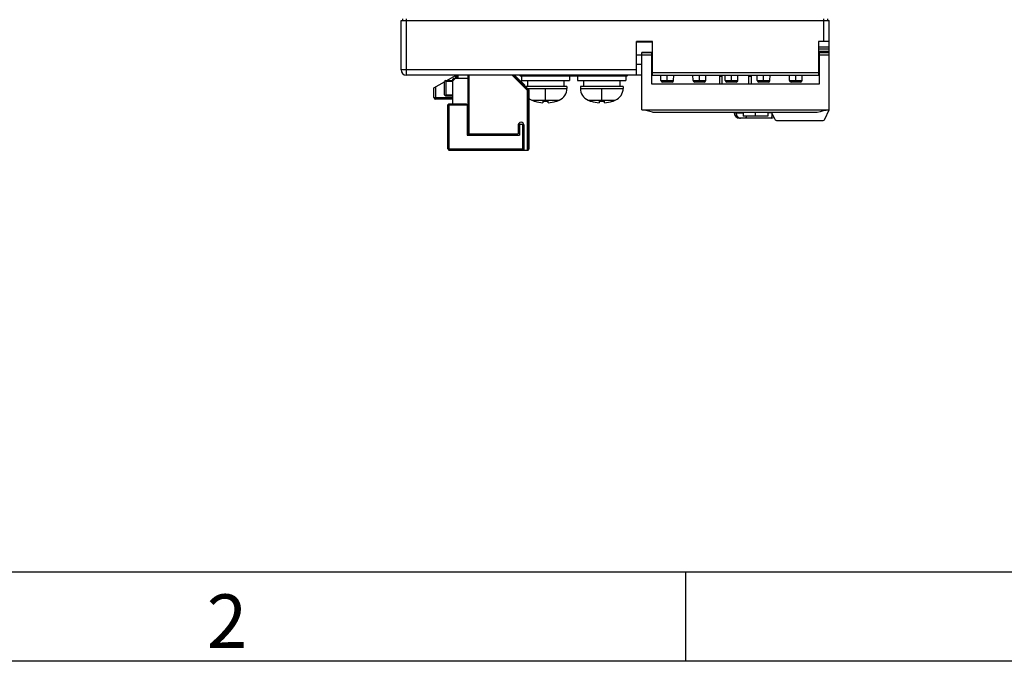
# Model space of a CAD drawing. Units: millimetres. Extents: x 20 to 970, y 20 to 690.
# Drawn here: x 204 to 388, y 20 to 140 of the extents above; entities that cross this region are included whole.
import ezdxf

# ---------------------------------------------------------------- set-up
doc = ezdxf.new("R2010")
doc.units = ezdxf.units.MM
doc.header["$LTSCALE"] = 54.45
doc.layers.get('0').update_dxf_attribs({"linetype": 'CONTINUOUS'})
doc.styles.add('TEXTSTYLE_2', font='simfang.ttf')

msp = doc.modelspace()

# ---------------------------------------------------------------- linework, layer by layer
at = {"color": 7, "linetype": 'Continuous'}
for p, q in [((275.4862, 139.9963), (275.4862, 139.6963)), ((276.1862, 129.4963), (276.1862, 139.9963)), ((354.1862, 135.7963), (354.1862, 139.9963)), ((354.8862, 139.9963), (354.8862, 139.6963)), ((275.1862, 139.6963), (355.1862, 139.6963)), ((275.1862, 130.4963), (275.1862, 139.6963)), ((355.1862, 122.9963), (355.1862, 139.6963)), ((322.1862, 135.7963), (319.1862, 135.7963)), ((319.1862, 129.4963), (319.1862, 135.7963)), ((319.1862, 135.7067), (322.1862, 135.7067)), ((320.3862, 135.7963), (320.3862, 135.7067)), ((322.1862, 129.4963), (322.1862, 135.7963)), ((355.1862, 135.7963), (353.1862, 135.7963)), ((353.1862, 135.7963), (353.1862, 129.4963)), ((355.1862, 134.7444), (353.1862, 134.7444)), ((355.1862, 134.3202), (353.1862, 134.3202)), ((319.1862, 133.3067), (320.1862, 133.3067)), ((321.9862, 133.6963), (320.1862, 133.6963)), ((320.1862, 122.9963), (320.1862, 133.6963)), ((320.1862, 133.6946), (321.9862, 133.6946)), ((320.1862, 133.2963), (321.9862, 133.2963)), ((321.9862, 133.6963), (321.9862, 127.8963)), ((321.9862, 133.3067), (322.1862, 133.3067)), ((355.1862, 133.9357), (353.1862, 133.9357)), ((355.1862, 133.6963), (353.1862, 133.6963)), ((353.3862, 127.8963), (353.3862, 133.6963)), ((353.3862, 133.6946), (355.1862, 133.6946)), ((353.3862, 133.2963), (355.1862, 133.2963)), ((320.1862, 131.4963), (319.1862, 131.4963)), ((319.1862, 130.4963), (275.1862, 130.4963)), ((320.1862, 129.4963), (276.1862, 129.4963)), ((283.7593, 128.4963), (285.3862, 129.4363)), ((284.8362, 128.7463), (285.0362, 128.9463)), ((284.8362, 128.4463), (285.3362, 128.9463)), ((285.0362, 128.9463), (287.6362, 128.9463)), ((285.0362, 128.6463), (285.0362, 128.9463)), ((285.3862, 129.4963), (285.3862, 128.9463)), ((285.5862, 129.4963), (285.5862, 128.9463)), ((285.7862, 129.4963), (285.7862, 128.9463)), ((287.6362, 129.4963), (287.6362, 118.4963)), ((287.8362, 129.4963), (287.8362, 118.4963)), ((295.9534, 129.4963), (298.8362, 126.6134)), ((296.2362, 129.4963), (299.0362, 126.6963)), ((299.1362, 126.6963), (296.3362, 129.4963)), ((296.4399, 129.3634), (296.4045, 129.328)), ((298.2076, 127.5956), (296.4399, 129.3634)), ((296.5399, 129.3634), (296.5045, 129.328)), ((298.3076, 127.5956), (296.5399, 129.3634)), ((317.1862, 129.2963), (297.6862, 129.2963)), ((297.6862, 129.2963), (297.6862, 128.4963)), ((306.6862, 129.2963), (306.6862, 128.4963)), ((308.1862, 129.2963), (308.1862, 128.4963)), ((317.1862, 129.2963), (317.1862, 128.4963)), ((321.9862, 129.4963), (353.3862, 129.4963)), ((322.1862, 129.9963), (353.1862, 129.9963)), ((323.7526, 128.491), (323.7351, 129.4963)), ((324.9362, 128.1963), (324.9362, 129.4963)), ((326.1198, 128.491), (326.1373, 129.4963)), ((329.7526, 128.491), (329.7351, 129.4963)), ((330.9362, 128.1963), (330.9362, 129.4963)), ((332.1198, 128.491), (332.1373, 129.4963)), ((334.6862, 129.4963), (334.6862, 127.8963)), ((334.6862, 129.2963), (335.1862, 129.2963)), ((335.1862, 127.8963), (335.1862, 129.4963)), ((335.7526, 128.491), (335.7351, 129.4963)), ((336.9362, 128.1963), (336.9362, 129.4963)), ((338.1198, 128.491), (338.1373, 129.4963)), ((340.1862, 127.8963), (340.1862, 129.4963)), ((340.1862, 129.2963), (340.6862, 129.2963)), ((340.6862, 127.8963), (340.6862, 129.4963)), ((341.7526, 128.491), (341.7351, 129.4963)), ((342.9362, 128.1963), (342.9362, 129.4963)), ((344.1198, 128.491), (344.1373, 129.4963)), ((347.7526, 128.491), (347.7351, 129.4963)), ((348.9362, 128.1963), (348.9362, 129.4963)), ((350.1198, 128.491), (350.1373, 129.4963)), ((281.3362, 127.0963), (283.3362, 128.2518)), ((281.3362, 125.2963), (281.3362, 127.0963)), ((281.6362, 127.2696), (281.6362, 124.9963)), ((283.5362, 128.4963), (283.3362, 128.2963)), ((283.3362, 125.7963), (283.3362, 128.2963)), ((283.5362, 128.2963), (283.4362, 128.3963)), ((283.5362, 128.4963), (284.8362, 128.4963)), ((284.8362, 128.2963), (283.5362, 128.2963)), ((283.5362, 128.2963), (283.5362, 125.7963)), ((284.8362, 124.1363), (284.8362, 128.7463)), ((297.6863, 128.4963), (306.6862, 128.4963)), ((298.1723, 127.5602), (298.2076, 127.5956)), ((298.2723, 127.5602), (298.3076, 127.5956)), ((306.1862, 127.3963), (298.4362, 127.3963)), ((298.7962, 128.4963), (298.7962, 127.3963)), ((298.8111, 127.0214), (306.1862, 127.0214)), ((302.1862, 124.8117), (302.1862, 127.0213)), ((305.5762, 128.4963), (305.5762, 127.3963)), ((306.1862, 127.3963), (306.1862, 127.0214)), ((308.1863, 128.4963), (317.1862, 128.4963)), ((308.6862, 127.3963), (308.6862, 127.0214)), ((308.6862, 127.0214), (316.6862, 127.0214)), ((316.6862, 127.3963), (308.6863, 127.3963)), ((309.2962, 128.4963), (309.2962, 127.3963)), ((312.6862, 124.8117), (312.6862, 127.0213)), ((316.0762, 128.4963), (316.0762, 127.3963)), ((316.6862, 127.3963), (316.6862, 127.0214)), ((321.9862, 127.8963), (353.3862, 127.8963)), ((323.7526, 128.491), (326.1198, 128.491)), ((325.8198, 128.1963), (324.0526, 128.1963)), ((329.7526, 128.491), (332.1198, 128.491)), ((331.8198, 128.1963), (330.0526, 128.1963)), ((335.7526, 128.491), (338.1198, 128.491)), ((337.8198, 128.1963), (336.0526, 128.1963)), ((341.7526, 128.491), (344.1198, 128.491)), ((343.8198, 128.1963), (342.0526, 128.1963)), ((347.7526, 128.491), (350.1198, 128.491)), ((349.8198, 128.1963), (348.0526, 128.1963)), ((281.3362, 125.2963), (284.8362, 125.2963)), ((283.3362, 125.7963), (283.5362, 125.5963)), ((283.4362, 125.6963), (283.5362, 125.7963)), ((283.5362, 125.7963), (284.8362, 125.7963)), ((283.5362, 125.5963), (284.8362, 125.5963)), ((299.0362, 126.6963), (298.8362, 126.6134)), ((298.8362, 115.4963), (298.8362, 126.6134)), ((299.0362, 115.6963), (299.0362, 126.6963)), ((299.1362, 126.6963), (299.0362, 126.6549)), ((299.1362, 115.6963), (299.1362, 126.6963)), ((284.8362, 124.9963), (281.6362, 124.9963)), ((284.1362, 124.1363), (283.9362, 123.9363)), ((283.9362, 115.6963), (283.9362, 123.9363)), ((284.1362, 123.9363), (284.0362, 124.0363)), ((284.1362, 124.1363), (287.3362, 124.1363)), ((284.1362, 123.9363), (287.5362, 123.9363)), ((284.1362, 123.9363), (284.1362, 115.6963)), ((287.3362, 124.1363), (287.5362, 123.9363)), ((287.5362, 123.9363), (287.5362, 118.2963)), ((287.6362, 123.8463), (287.5362, 123.8463)), ((299.6496, 124.8116), (304.7228, 124.8116)), ((300.1862, 124.6116), (300.1862, 124.6319)), ((301.6862, 124.6319), (301.6862, 124.3349)), ((302.6862, 124.3349), (302.6862, 124.6319)), ((304.1862, 124.6319), (304.1862, 124.6116)), ((310.1496, 124.8116), (315.2228, 124.8116)), ((310.6862, 124.6116), (310.6862, 124.6319)), ((312.1862, 124.6319), (312.1862, 124.3349)), ((313.1862, 124.3349), (313.1862, 124.6319)), ((314.6862, 124.6319), (314.6862, 124.6116)), ((320.1862, 122.9963), (355.1862, 122.9963)), ((352.9503, 122.4963), (322.4221, 122.4963)), ((337.4362, 122.4963), (337.4362, 122.4463)), ((337.4362, 122.4463), (339.0862, 122.4463)), ((344.3362, 121.4463), (338.4362, 121.4463)), ((339.0862, 122.4963), (339.0862, 121.7963)), ((343.6862, 121.7963), (339.0862, 121.7963)), ((341.3862, 121.7963), (341.3862, 122.4963)), ((343.6862, 122.4963), (343.6862, 121.7963)), ((344.4508, 122.4463), (343.6862, 122.4463)), ((344.427, 122.4963), (345.0063, 121.2806)), ((354.3662, 121.2806), (355.1862, 122.9963)), ((287.5362, 121.0463), (287.6362, 121.0463)), ((297.0862, 120.1763), (297.0862, 118.4963)), ((297.0862, 120.1063), (297.3362, 120.1063)), ((297.1094, 120.3063), (297.9362, 120.3063)), ((297.3362, 120.1063), (297.3362, 118.2963)), ((297.9362, 120.3063), (298.1362, 120.1063)), ((297.9362, 115.6963), (297.9362, 120.3063)), ((298.1362, 120.1763), (298.1362, 115.4963)), ((345.4574, 120.9963), (353.9151, 120.9963)), ((287.5362, 118.2963), (297.3362, 118.2963)), ((287.6362, 118.4963), (297.0862, 118.4963)), ((283.9362, 115.6963), (284.1362, 115.4963)), ((284.0362, 115.5963), (284.1362, 115.6963)), ((284.1362, 115.6963), (297.9362, 115.6963)), ((284.1362, 115.4963), (298.9362, 115.4963)), ((298.0362, 115.5963), (297.9362, 115.6963)), ((298.1362, 115.6963), (297.9362, 115.4963)), ((298.1362, 115.5963), (298.0862, 115.6463)), ((298.8362, 115.4963), (299.0362, 115.6963)), ((298.9362, 115.4963), (299.1362, 115.6963)), ((298.9362, 115.4963), (298.9362, 115.5963))]:
    msp.add_line(p, q, dxfattribs=at)
at = {"color": 2, "linetype": 'Continuous'}
for p, q in [((953.3333, 36.6667), (36.6667, 36.6667)), ((328.3333, 36.6762), (328.3333, 20.0096)), ((970, 20), (20.0017, 19.9949))]:
    msp.add_line(p, q, dxfattribs=at)
at = {"color": 7, "linetype": 'Continuous'}
for centre, radius, start, end in [((321.9862, 133.1963), 0.2, 270, 360), ((353.3862, 133.1963), 0.2, 180, 270), ((321.9862, 130.7963), 0.2, 0, 90), ((353.3862, 130.7963), 0.2, 90, 180), ((276.1862, 130.4963), 1, 180, 270), ((297.6862, 129.7963), 0.5, 217.589062, 270), ((317.1862, 129.7963), 0.5, 270, 322.410938), ((303.7862, 127.0214), 2.4, 292.969677, 360), ((311.0862, 127.0214), 2.4, 180, 247.030323), ((314.2862, 127.0214), 2.4, 292.969677, 360), ((324.0526, 128.4963), 0.3, 181, 270), ((325.8198, 128.4963), 0.3, 270, 359), ((330.0526, 128.4963), 0.3, 181, 270), ((331.8198, 128.4963), 0.3, 270, 359), ((336.0526, 128.4963), 0.3, 181, 270), ((337.8198, 128.4963), 0.3, 270, 359), ((342.0526, 128.4963), 0.3, 181, 270), ((343.8198, 128.4963), 0.3, 270, 359), ((348.0526, 128.4963), 0.3, 181, 270), ((349.8198, 128.4963), 0.3, 270, 359), ((281.6362, 125.2963), 0.3, 180, 270), ((300.5862, 127.0214), 2.4, 232.6788, 247.030323), ((302.1862, 130.7963), 6.5, 247.030323, 252.079787), ((302.1862, 130.7963), 6.4807, 252.024716, 265.575137), ((302.1862, 130.7963), 6.1847, 265.36285, 274.63715), ((302.1862, 130.7963), 6.4807, 274.424863, 287.975284), ((302.1862, 130.7963), 6.5, 287.920213, 292.969676), ((312.6862, 130.7963), 6.5, 247.030323, 252.079787), ((312.6862, 130.7963), 6.4807, 252.024716, 265.575137), ((312.6862, 130.7963), 6.1847, 265.36285, 274.63715), ((312.6862, 130.7963), 6.4807, 274.424863, 287.975284), ((312.6862, 130.7963), 6.5, 287.920213, 292.969676), ((318.5191, 110.292), 12.8132, 73.397419, 82.524226), ((318.5191, 110.292), 12.8132, 72.266789, 73.393969), ((338.4362, 122.4463), 1, 180, 270), ((344.3362, 122.4463), 1, 270, 301.450007), ((356.8533, 110.292), 12.8132, 97.475774, 107.734098), ((297.6112, 120.1763), 0.525, 0, 180), ((297.5362, 120.1063), 0.2, 90, 180), ((345.4574, 121.4963), 0.5, 205.547446, 270.000027), ((353.9151, 121.4963), 0.5, 270.000099, 334.452567)]:
    msp.add_arc(centre, radius, start, end, dxfattribs=at)
for points, knots in [([(337.7789, 122.4463), (337.7789, 122.317), (337.8197, 122.0621), (337.998, 121.7316), (338.2721, 121.5025), (338.4988, 121.4463), (338.6076, 121.4463)], [0, 0, 0, 0, 0.27121009, 0.5304404, 0.77190878, 1, 1, 1, 1]), ([(339.5925, 121.4463), (339.6059, 121.4463), (339.6265, 121.4669), (339.6437, 121.4998), (339.6665, 121.5587), (339.69, 121.6567), (339.704, 121.7425), (339.7106, 121.7913)], [0, 0, 0, 0, 0.1073499, 0.19413665, 0.30640504, 0.60670804, 1, 1, 1, 1]), ([(344.4754, 121.991), (344.4694, 121.916), (344.4584, 121.8096), (344.4368, 121.677), (344.42, 121.5982), (344.4011, 121.5338), (344.3808, 121.4832), (344.3551, 121.4463), (344.3362, 121.4463)], [0, 0, 0, 0, 0.3922297, 0.55781134, 0.69915436, 0.81418814, 0.90172463, 1, 1, 1, 1]), ([(344.4919, 122.3607), (344.4915, 122.3287), (344.4889, 122.2054), (344.4827, 122.0821), (344.4754, 121.991)], [0, 0, 0, 0, 0.25908392, 1, 1, 1, 1])]:
    msp.add_open_spline(points, degree=3, knots=knots, dxfattribs=at)

# ---------------------------------------------------------------- texts
at = {"color": 2, "linetype": 'Continuous', "insert": (242.6576, 32.4953), "char_height": 10, "width": 6.937269, "attachment_point": 2, "line_spacing_factor": 0.9, "style": 'TEXTSTYLE_2'}
msp.add_mtext('2', dxfattribs=at)

doc.saveas('drawing.dxf')
